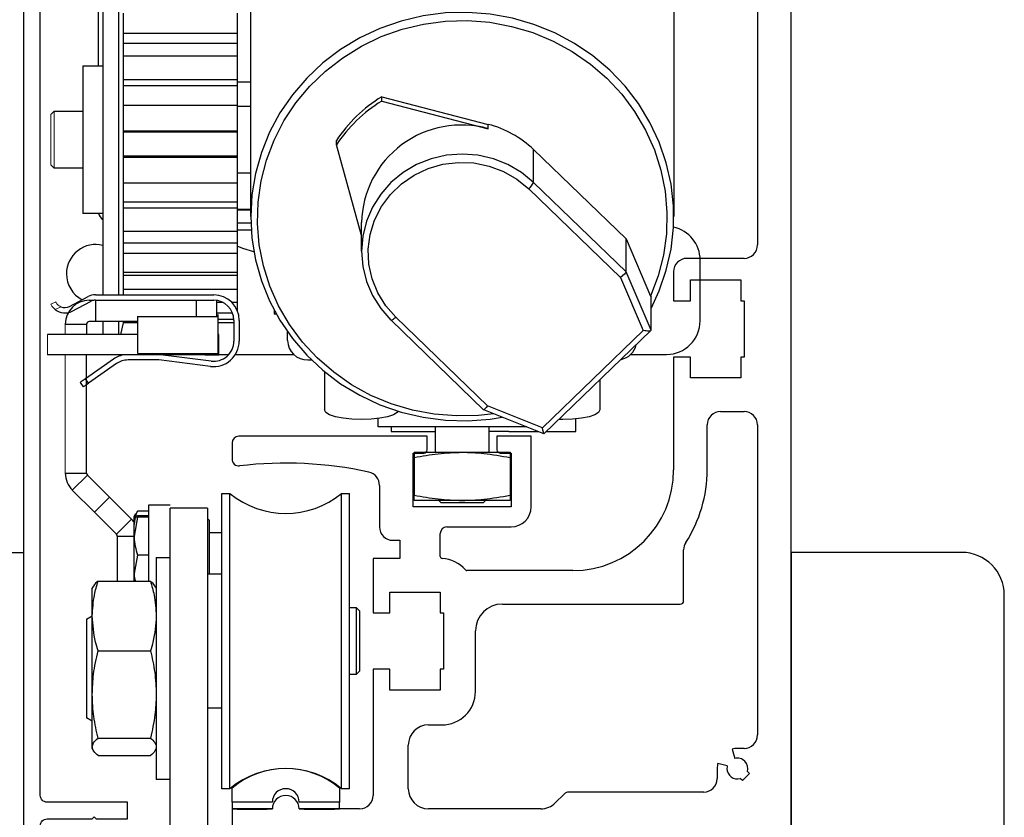
# Model space of a CAD drawing. Units: inches. Extents: x -230 to 144, y -51 to 106.
# Drawn here: x -213 to -208, y 22 to 27 of the extents above; entities that cross this region are included whole.
import ezdxf

# ---------------------------------------------------------------- set-up
doc = ezdxf.new("R2010")
doc.units = ezdxf.units.IN
doc.header["$MEASUREMENT"] = 0
doc.linetypes.add('SL5', pattern=[0])
doc.linetypes.add('SLD-Solid', pattern=[0])

# ---------------------------------------------------------------- blocks, each defined once
blk = doc.blocks.new('SX Carrier')
at = {"lineweight": -2}
for p, q in [((-0.2188, 0), (-0.2188, -2.344)), ((0, -2.157), (0, 0))]:
    blk.add_line(p, q, dxfattribs=at)

msp = doc.modelspace()

# ---------------------------------------------------------------- linework, layer by layer
for p, q in [((-208.8199, 21.1446), (-208.8199, 28.6447)), ((-208.8199, 23.5145), (-208.8199, 21.5145)), ((-207.8199, 23.5145), (-208.8199, 23.5145)), ((-207.5699, 21.7645), (-207.5699, 23.2645))]:
    msp.add_line(p, q)
at = {"lineweight": -2}
for p, q in [((-209.0167, 28.0542), (-209.0167, 26.1644)), ((-209.0167, 26.1644), (-209.0167, 25.4163)), ((-209.0167, 25.4163), (-209.0167, 25.3179)), ((-209.0955, 25.2391), (-209.4301, 25.2391)), ((-209.5089, 25.1604), (-209.5089, 24.9911)), ((-209.4104, 25.1132), (-209.1152, 25.1132)), ((-209.4104, 24.9911), (-209.4104, 25.1132)), ((-209.1152, 25.1132), (-209.1152, 24.9911)), ((-209.5089, 24.9911), (-209.4104, 24.9911)), ((-209.1152, 24.9911), (-209.0955, 24.9911)), ((-209.0955, 24.9911), (-209.0955, 24.6604)), ((-209.5089, 24.6604), (-209.5089, 23.999)), ((-209.4104, 24.6604), (-209.5089, 24.6604)), ((-209.4104, 24.5383), (-209.4104, 24.6604)), ((-209.1152, 24.6604), (-209.1152, 24.5383)), ((-209.0955, 24.6604), (-209.1152, 24.6604)), ((-209.1152, 24.5383), (-209.4104, 24.5383)), ((-209.2333, 24.3415), (-209.0955, 24.3415)), ((-209.312, 23.999), (-209.312, 24.2627)), ((-209.0167, 24.2627), (-209.0167, 22.4438)), ((-209.4498, 23.2312), (-209.4498, 23.5302)), ((-209.1654, 22.361), (-209.1506, 22.3059)), ((-209.0955, 22.3651), (-209.1349, 22.3651)), ((-209.253, 22.247), (-209.253, 22.1879)), ((-209.1938, 22.2627), (-209.2489, 22.2775)), ((-209.0762, 22.2301), (-209.0639, 22.2177)), ((-209.1056, 22.176), (-209.118, 22.1883)), ((-209.0639, 22.2177), (-209.1056, 22.176))]:
    msp.add_line(p, q, dxfattribs=at)
at = {"color": 0, "linetype": 'SLD-Solid', "lineweight": -2}
for p, q in [((-212.8544, 27.1367), (-212.8544, 25.5683)), ((-212.763, 27.1367), (-212.763, 25.5683)), ((-212.8826, 26.7323), (-212.8826, 26.369)), ((-211.9882, 25.4844), (-211.9882, 26.748)), ((-212.7363, 26.6764), (-212.7363, 26.558)), ((-212.067, 26.6764), (-212.067, 26.558)), ((-212.7363, 26.558), (-212.7363, 26.4269)), ((-212.067, 26.558), (-212.7363, 26.558)), ((-212.067, 26.558), (-212.067, 26.5008)), ((-212.7363, 26.5008), (-212.067, 26.5008)), ((-212.067, 26.5008), (-212.067, 26.4269)), ((-212.7363, 26.4269), (-212.7363, 26.2858)), ((-212.7363, 26.4269), (-212.067, 26.4269)), ((-212.067, 26.4269), (-212.067, 26.2858)), ((-212.9725, 26.369), (-212.8544, 26.369)), ((-212.9725, 26.369), (-212.9725, 25.8033)), ((-212.7363, 26.2858), (-212.7363, 26.1376)), ((-212.067, 26.2858), (-212.7363, 26.2858)), ((-212.067, 26.2858), (-212.067, 26.2536)), ((-211.9882, 26.2729), (-212.067, 26.2729)), ((-212.7363, 26.2536), (-212.067, 26.2536)), ((-212.067, 26.2536), (-212.067, 26.1328)), ((-211.2202, 26.187), (-210.5952, 26.0252)), ((-211.2202, 26.1615), (-211.2202, 26.187)), ((-211.2202, 26.1615), (-210.5952, 25.9998)), ((-213.1398, 26.1032), (-212.9725, 26.1032)), ((-212.7363, 26.1376), (-212.7363, 25.9853)), ((-212.7363, 26.1376), (-212.067, 26.1376)), ((-212.067, 26.1376), (-212.067, 25.9853)), ((-212.067, 26.1328), (-211.9882, 26.1328)), ((-212.7363, 25.9853), (-212.7363, 25.8319)), ((-212.067, 25.9853), (-212.7363, 25.9853)), ((-212.7363, 25.9807), (-212.067, 25.9807)), ((-212.067, 25.9853), (-212.067, 25.9807)), ((-212.067, 25.9807), (-212.067, 25.8415)), ((-210.5952, 25.9998), (-210.5952, 26.0252)), ((-211.486, 25.9048), (-211.486, 25.9303)), ((-211.3386, 25.3737), (-211.486, 25.9048)), ((-210.3305, 25.684), (-210.3305, 25.8776)), ((-210.3305, 25.8776), (-209.7876, 25.3532)), ((-212.7363, 25.8415), (-212.067, 25.8415)), ((-212.7363, 25.8319), (-212.7363, 25.6807)), ((-212.7363, 25.8319), (-212.067, 25.8319)), ((-212.067, 25.8415), (-212.067, 25.8319)), ((-212.067, 25.8319), (-212.067, 25.6807)), ((-212.9725, 25.7686), (-213.1398, 25.7686)), ((-212.9725, 25.8033), (-212.9725, 25.5028)), ((-211.9882, 25.7391), (-212.067, 25.7391)), ((-212.7363, 25.6807), (-212.7363, 25.5347)), ((-212.067, 25.6807), (-212.7363, 25.6807)), ((-212.067, 25.6807), (-212.067, 25.5716)), ((-210.3583, 25.6469), (-209.821, 25.1279)), ((-209.7876, 25.1596), (-210.3305, 25.684)), ((-212.8544, 25.5683), (-212.8544, 25.0255)), ((-212.763, 25.5683), (-212.763, 25.0255)), ((-212.7363, 25.5716), (-212.067, 25.5716)), ((-212.7363, 25.5347), (-212.7363, 25.3968)), ((-212.7363, 25.5347), (-212.067, 25.5347)), ((-212.067, 25.5716), (-212.067, 25.5347)), ((-212.067, 25.5347), (-212.067, 25.3968)), ((-211.9882, 25.5249), (-212.067, 25.5249)), ((-211.9882, 25.5219), (-212.067, 25.5219)), ((-212.8544, 25.5028), (-212.9725, 25.5028)), ((-211.9876, 25.445), (-212.067, 25.445)), ((-211.9855, 25.405), (-212.067, 25.405)), ((-211.3386, 25.2807), (-211.3386, 25.4488)), ((-212.7363, 25.3968), (-212.7363, 25.27)), ((-212.067, 25.3968), (-212.7363, 25.3968)), ((-212.067, 25.3968), (-212.067, 25.3312)), ((-209.7876, 25.1596), (-209.7876, 25.3532)), ((-209.7876, 25.3532), (-209.644, 25.0183)), ((-212.7363, 25.3312), (-212.067, 25.3312)), ((-212.067, 25.3312), (-212.067, 25.27)), ((-212.7363, 25.27), (-212.7363, 25.1567)), ((-212.7363, 25.27), (-212.067, 25.27)), ((-212.067, 25.27), (-212.067, 25.1567)), ((-212.7363, 25.1567), (-212.7363, 25.0592)), ((-212.067, 25.1567), (-212.7363, 25.1567)), ((-212.7363, 25.1398), (-212.067, 25.1398)), ((-212.067, 25.1567), (-212.067, 25.1398)), ((-212.067, 25.1398), (-212.067, 25.0592)), ((-209.821, 25.1279), (-209.6873, 24.8161)), ((-209.6409, 24.8174), (-209.7876, 25.1596)), ((-212.7363, 25.0592), (-212.7363, 25.0255)), ((-212.7363, 25.0592), (-212.067, 25.0592)), ((-212.067, 25.0592), (-212.067, 24.9797)), ((-213.0498, 24.9572), (-212.9414, 25.0149)), ((-212.8989, 25.0255), (-212.2051, 25.0255)), ((-213.035, 24.9294), (-212.9266, 24.987)), ((-212.9344, 24.9939), (-212.9088, 24.9939)), ((-212.8989, 24.9939), (-212.2051, 24.9939)), ((-212.8957, 24.869), (-212.8957, 24.9939)), ((-212.307, 24.9939), (-212.307, 24.9002)), ((-212.187, 24.9003), (-212.187, 24.9926)), ((-212.1488, 24.9797), (-212.187, 24.9797)), ((-212.067, 24.9797), (-212.0974, 24.9797)), ((-212.067, 24.9797), (-212.067, 24.9333)), ((-212.6504, 24.8978), (-212.6504, 24.9002)), ((-212.6504, 24.8978), (-212.178, 24.8978)), ((-212.6504, 24.6813), (-212.6504, 24.8978)), ((-212.187, 24.9195), (-212.0954, 24.9195)), ((-212.178, 24.8978), (-212.178, 24.9102)), ((-212.178, 24.6813), (-212.178, 24.8978)), ((-212.0871, 24.8801), (-212.178, 24.8801)), ((-211.8504, 24.9357), (-211.8504, 24.9123)), ((-211.8376, 24.9123), (-211.8504, 24.9123)), ((-210.6005, 24.375), (-211.1378, 24.894)), ((-213.075, 24.8534), (-212.95, 24.8534)), ((-212.95, 24.8534), (-212.95, 24.7921)), ((-212.8957, 24.869), (-212.9344, 24.869)), ((-212.6504, 24.869), (-212.8957, 24.869)), ((-212.8544, 24.869), (-212.8544, 24.7921)), ((-212.763, 24.869), (-212.763, 24.7921)), ((-212.7363, 24.8611), (-212.7509, 24.7921)), ((-212.7363, 24.869), (-212.7363, 24.8622)), ((-212.7363, 24.8622), (-212.7363, 24.8611)), ((-212.7363, 24.8622), (-212.6504, 24.8622)), ((-212.6504, 24.8611), (-212.7363, 24.8611)), ((-212.178, 24.8622), (-212.087, 24.8622)), ((-212.087, 24.8611), (-212.178, 24.8611)), ((-212.087, 24.8758), (-212.087, 24.754)), ((-212.0555, 24.8758), (-212.0555, 24.754)), ((-211.1652, 24.8759), (-211.1657, 24.8773)), ((-210.6224, 24.3516), (-211.1652, 24.8759)), ((-212.6504, 24.7921), (-213.1795, 24.7921)), ((-212.1755, 24.7921), (-212.178, 24.7921)), ((-212.1755, 24.674), (-212.1755, 24.7921)), ((-211.7717, 24.7581), (-211.7717, 24.8082)), ((-209.6873, 24.8161), (-210.2777, 24.2458)), ((-209.6417, 24.8156), (-210.2686, 24.2101)), ((-212.2543, 24.674), (-213.1795, 24.674)), ((-212.95, 23.9794), (-212.95, 24.674)), ((-212.6504, 24.6813), (-212.178, 24.6813)), ((-212.2198, 24.6368), (-212.5167, 24.674)), ((-212.2543, 24.6813), (-212.2543, 24.674)), ((-212.2543, 24.674), (-212.1755, 24.674)), ((-212.1755, 24.6761), (-212.1163, 24.6761)), ((-212.0774, 24.6761), (-211.7358, 24.6761)), ((-212.7931, 24.648), (-212.9564, 24.5336)), ((-212.775, 24.6222), (-212.9383, 24.5078)), ((-212.5275, 24.6436), (-212.7073, 24.6436)), ((-212.2237, 24.6055), (-212.5275, 24.6436)), ((-211.6536, 24.644), (-211.6318, 24.644)), ((-212.9383, 24.5078), (-212.9564, 24.5336)), ((-211.5552, 24.5749), (-211.5552, 24.3502)), ((-212.9887, 24.511), (-212.9706, 24.4852)), ((-209.941, 24.5265), (-209.941, 24.3502)), ((-210.2777, 24.2458), (-210.6005, 24.375)), ((-210.2687, 24.21), (-210.6221, 24.3514)), ((-211.2402, 24.2503), (-211.2402, 24.3003)), ((-210.3694, 24.2503), (-211.2402, 24.2503)), ((-211.1642, 24.2503), (-211.1642, 24.2234)), ((-210.9043, 24.1023), (-210.9043, 24.2503)), ((-210.5918, 24.2503), (-210.5918, 24.1023)), ((-210.0815, 24.2234), (-210.0815, 24.2977)), ((-211.1642, 24.2234), (-210.9043, 24.2234)), ((-210.4752, 24.2234), (-210.5918, 24.2234)), ((-210.4752, 24.2234), (-210.3021, 24.2234)), ((-210.2548, 24.2234), (-210.0815, 24.2234)), ((-211.0291, 24.1023), (-211.0291, 23.8505)), ((-211.0291, 24.1023), (-210.7481, 24.1023)), ((-210.7481, 24.1023), (-210.4671, 24.1023)), ((-210.4671, 24.1023), (-210.4671, 23.8193)), ((-213.075, 23.9794), (-212.95, 23.9794)), ((-213.0339, 23.88), (-212.9455, 23.9683)), ((-212.8162, 23.8391), (-212.9455, 23.9683)), ((-212.9046, 23.7507), (-213.0339, 23.88)), ((-212.1566, 23.8611), (-212.1097, 23.8611)), ((-212.1566, 22.1289), (-212.1566, 23.8611)), ((-212.1097, 22.1289), (-212.1097, 23.8611)), ((-211.4556, 23.8611), (-211.4086, 23.8611)), ((-211.4556, 22.1289), (-211.4556, 23.8611)), ((-211.4086, 22.1289), (-211.4086, 23.8611)), ((-212.9046, 23.7507), (-212.8162, 23.8391)), ((-212.687, 23.7098), (-212.8162, 23.8391)), ((-212.5859, 23.7934), (-212.4609, 23.7934)), ((-212.5859, 23.346), (-212.5859, 23.7934)), ((-210.7481, 23.8193), (-211.0291, 23.8193)), ((-210.8713, 23.8064), (-210.8842, 23.8193)), ((-210.6249, 23.8064), (-210.8713, 23.8064)), ((-210.4671, 23.8193), (-210.7481, 23.8193)), ((-210.6119, 23.8193), (-210.6249, 23.8064)), ((-212.7754, 23.6215), (-212.9046, 23.7507)), ((-212.6719, 23.7257), (-212.6617, 23.7433)), ((-212.6719, 23.7257), (-212.6719, 23.7257)), ((-212.6719, 23.6107), (-212.6719, 23.7256)), ((-212.6591, 23.7418), (-212.6524, 23.7567)), ((-212.5859, 23.7567), (-212.6524, 23.7567)), ((-212.5859, 23.7292), (-212.6524, 23.7292)), ((-212.7754, 23.6215), (-212.687, 23.7098)), ((-212.6524, 23.7219), (-212.6719, 23.6107)), ((-212.5859, 23.7219), (-212.6524, 23.7219)), ((-212.2419, 23.7141), (-212.23, 23.7022)), ((-212.23, 23.4901), (-212.23, 23.7022)), ((-212.7708, 23.6104), (-212.6719, 23.6104)), ((-212.6719, 23.3918), (-212.6719, 23.6107)), ((-212.23, 23.6317), (-212.1566, 23.6317)), ((-212.6524, 23.4994), (-212.6719, 23.3918)), ((-212.5859, 23.4994), (-212.6524, 23.4994)), ((-212.5419, 23.4854), (-212.4609, 23.4854)), ((-212.5419, 23.4854), (-212.5419, 23.4609)), ((-212.5419, 23.4609), (-212.5419, 22.1834)), ((-212.23, 23.3887), (-212.23, 23.4901)), ((-212.6719, 23.346), (-212.6719, 23.3918)), ((-212.2419, 23.3887), (-212.1566, 23.3887)), ((-212.8831, 23.346), (-212.5757, 23.346)), ((-212.9169, 23.3031), (-212.9125, 23.3126)), ((-212.9169, 23.1416), (-212.9169, 23.3031)), ((-212.5463, 23.3124), (-212.5419, 23.3031)), ((-211.4086, 23.1915), (-211.3692, 23.1915)), ((-211.3692, 23.1915), (-211.3496, 23.1718)), ((-211.3692, 23.1915), (-211.3692, 22.8814)), ((-211.3496, 23.1718), (-211.3496, 22.8182)), ((-212.9506, 23.1241), (-212.9169, 23.1436)), ((-212.9506, 23.1241), (-212.9506, 22.6669)), ((-212.9169, 22.6813), (-212.9169, 23.1416)), ((-212.8831, 22.9371), (-212.5757, 22.9371)), ((-211.3692, 22.8814), (-211.3692, 22.7985)), ((-211.3496, 22.8182), (-211.3692, 22.7985)), ((-211.3692, 22.7985), (-211.4086, 22.7985)), ((-212.9506, 22.6669), (-212.9506, 22.5446)), ((-212.9169, 22.3741), (-212.9169, 22.6813)), ((-212.1566, 22.6013), (-212.2419, 22.6013)), ((-212.9169, 22.5251), (-212.9506, 22.5446)), ((-212.8831, 22.4255), (-212.5757, 22.4255)), ((-212.9169, 22.3656), (-212.9169, 22.3741)), ((-212.9125, 22.3561), (-212.9169, 22.3656)), ((-212.5419, 22.3656), (-212.5463, 22.3563)), ((-212.8831, 22.3227), (-212.5757, 22.3227)), ((-212.4609, 22.1834), (-212.5419, 22.1834)), ((-212.1097, 22.1289), (-212.1566, 22.1289)), ((-211.4086, 22.1289), (-211.4556, 22.1289))]:
    msp.add_line(p, q, dxfattribs=at)
at = {"color": 7, "linetype": 'SLD-Solid', "lineweight": -2}
for p, q in [((-209.5079, 26.748), (-209.5079, 25.4844)), ((-209.3532, 24.873), (-209.3532, 25.2293)), ((-209.644, 25.0183), (-209.6409, 25.0111)), ((-209.6409, 24.8174), (-209.6409, 25.0111)), ((-209.7604, 24.6761), (-209.55, 24.6761))]:
    msp.add_line(p, q, dxfattribs=at)
at = {"color": 0, "linetype": 'SLD-Solid', "lineweight": 15}
for p, q in [((-213.1595, 26.0836), (-213.1398, 26.1032)), ((-213.1398, 26.1032), (-213.1398, 25.7686)), ((-213.1595, 26.0836), (-213.1595, 25.7883)), ((-213.1398, 25.7686), (-213.1595, 25.7883)), ((-213.131, 24.9845), (-213.1596, 24.9712)), ((-213.1348, 24.9393), (-213.1007, 24.9551)), ((-213.075, 24.8534), (-213.075, 24.7921)), ((-213.1795, 24.674), (-213.1795, 24.7921)), ((-213.075, 23.9794), (-213.075, 24.674))]:
    msp.add_line(p, q, dxfattribs=at)
at = {"color": 0, "lineweight": -2}
for p, q in [((-210.9538, 24.1958), (-212.0581, 24.1958)), ((-210.9538, 24.1171), (-210.9538, 24.1958)), ((-210.5443, 24.1958), (-210.5443, 24.1171)), ((-210.3435, 24.1958), (-210.5443, 24.1958)), ((-210.3435, 23.7824), (-210.3435, 24.1958)), ((-212.0975, 24.1564), (-212.0975, 24.0613)), ((-211.0365, 24.0974), (-210.9735, 24.0974)), ((-211.0365, 23.7824), (-211.0365, 24.0974)), ((-210.5246, 24.0974), (-210.4617, 24.0974)), ((-210.4617, 24.0974), (-210.4617, 23.7824)), ((-211.2333, 23.9069), (-211.2333, 23.6643)), ((-212.2419, 23.7742), (-212.4609, 23.7742)), ((-210.4617, 23.7824), (-211.0365, 23.7824)), ((-212.7708, 23.6104), (-212.7708, 23.346)), ((-210.877, 23.4907), (-210.877, 23.6249)), ((-210.8376, 23.6643), (-210.4617, 23.6643)), ((-211.1546, 23.5856), (-211.1132, 23.5856)), ((-211.1132, 23.5856), (-211.1132, 23.4793)), ((-211.2707, 23.4793), (-211.2707, 23.1604)), ((-211.1132, 23.4793), (-211.2707, 23.4793)), ((-210.0994, 23.4084), (-210.7203, 23.4084)), ((-211.1723, 23.2824), (-210.877, 23.2824)), ((-211.1723, 23.1604), (-211.1723, 23.2824)), ((-210.877, 23.2824), (-210.877, 23.1604)), ((-210.5128, 23.2115), (-209.4695, 23.2115)), ((-211.2707, 23.1604), (-211.1723, 23.1604)), ((-210.877, 23.1604), (-210.8573, 23.1604)), ((-210.8573, 23.1604), (-210.8573, 22.8296)), ((-210.6703, 22.6997), (-210.6703, 23.0541)), ((-211.2707, 22.8296), (-211.2707, 22.0895)), ((-211.1723, 22.8296), (-211.2707, 22.8296)), ((-211.1723, 22.7076), (-211.1723, 22.8296)), ((-210.877, 22.8296), (-210.877, 22.7076)), ((-210.8573, 22.8296), (-210.877, 22.8296)), ((-210.877, 22.7076), (-211.1723, 22.7076)), ((-210.9459, 22.5029), (-210.8672, 22.5029)), ((-211.064, 22.1288), (-211.064, 22.3848)), ((-209.3317, 22.1092), (-210.1225, 22.1092)), ((-210.1503, 22.0976), (-210.2026, 22.0453)), ((-211.8613, 22.0501), (-212.0975, 22.0501)), ((-212.0975, 22.0501), (-212.0975, 22.0107)), ((-212.0975, 22.0107), (-212.0975, 21.8926)), ((-211.8613, 22.0107), (-212.0975, 22.0107)), ((-212.0975, 22.0107), (-212.068, 22.0107)), ((-212.068, 22.0107), (-212.068, 22.0097)), ((-212.068, 22.0097), (-211.8908, 22.0097)), ((-211.8908, 22.0097), (-211.8908, 22.0107)), ((-211.8908, 22.0107), (-211.8613, 22.0107)), ((-211.4676, 22.0501), (-211.7038, 22.0501)), ((-211.3495, 22.0107), (-211.7038, 22.0107)), ((-211.7038, 22.0107), (-211.6743, 22.0107)), ((-211.6743, 22.0107), (-211.6743, 22.0097)), ((-211.6743, 22.0097), (-211.4971, 22.0097)), ((-211.4971, 22.0097), (-211.4971, 22.0107)), ((-211.4971, 22.0107), (-211.4676, 22.0107)), ((-211.4676, 22.0107), (-211.4676, 22.0501)), ((-210.2862, 22.0107), (-210.9459, 22.0107))]:
    msp.add_line(p, q, dxfattribs=at)
at = {"color": 0}
for p, q in [((-214.3199, 23.5145), (-213.3199, 23.5145)), ((-213.3199, 23.5145), (-213.3199, 21.5145))]:
    msp.add_line(p, q, dxfattribs=at)
at = {"color": 0, "linetype": 'SL5', "lineweight": -2}
for p, q in [((-212.0975, 22.0501), (-212.0975, 22.133)), ((-211.4676, 22.133), (-211.4676, 22.0501)), ((-211.8613, 22.0501), (-212.0975, 22.0501)), ((-211.4676, 22.0501), (-211.7038, 22.0501))]:
    msp.add_line(p, q, dxfattribs=at)
at = {"color": 0, "linetype": 'SL5'}
msp.add_lwpolyline([(-213.3199, 28.3741), (-213.3199, 20.1603), (-213.0443, 20.1603), (-213.0443, 20.2587), (-213.2215, 20.2587), (-213.2215, 21.9123)], dxfattribs=at)
at = {"color": 0, "linetype": 'SL5', "lineweight": -2}
msp.add_lwpolyline([(-213.2215, 21.9123, -0.414214), (-213.1821, 21.9516), (-212.9183, 21.9516), (-212.9065, 21.9634), (-212.8947, 21.9516), (-212.7097, 21.9516), (-212.7097, 22.05), (-213.1821, 22.05, -0.414214), (-213.2215, 22.0894), (-213.2215, 28.1405)], format="xyb", dxfattribs=at)
at = {"color": 0, "linetype": 'SLD-Solid', "lineweight": -2, "flags": 128}
for points in [[(-209.6409, 24.9448), (-209.5931, 25.0482), (-209.5516, 25.1693), (-209.5237, 25.2939), (-209.5097, 25.4207), (-209.5097, 25.5482), (-209.5237, 25.675), (-209.5516, 25.7996), (-209.5931, 25.9207), (-209.6476, 26.0368), (-209.7146, 26.1466), (-209.7934, 26.249), (-209.8829, 26.3427), (-209.9822, 26.4267), (-210.0903, 26.4999), (-210.2057, 26.5617), (-210.3274, 26.6113), (-210.4538, 26.6481), (-210.5835, 26.6717), (-210.7151, 26.6819), (-210.847, 26.6785), (-210.9779, 26.6616), (-211.1061, 26.6313), (-211.2303, 26.5881), (-211.349, 26.5323), (-211.4609, 26.4647), (-211.5647, 26.3859), (-211.6593, 26.297), (-211.7436, 26.1988), (-211.8165, 26.0926), (-211.8774, 25.9794), (-211.9255, 25.8607), (-211.9602, 25.7377), (-211.9812, 25.6118), (-211.9882, 25.4844), (-211.9882, 25.4844)], [(-210.5639, 24.3281), (-210.6529, 24.318), (-210.7828, 24.3149), (-210.9123, 24.3253), (-211.0398, 24.3491), (-211.164, 24.3862), (-211.2832, 24.4359), (-211.3962, 24.4979), (-211.5016, 24.5712), (-211.5982, 24.6551), (-211.6849, 24.7486), (-211.7605, 24.8506), (-211.8244, 24.9599), (-211.8756, 25.0753), (-211.9136, 25.1953), (-211.938, 25.3185), (-211.9484, 25.4436), (-211.9448, 25.569), (-211.9272, 25.6934), (-211.8958, 25.8151), (-211.851, 25.9329), (-211.7932, 26.0453), (-211.7233, 26.151), (-211.6418, 26.2488), (-211.55, 26.3376), (-211.4487, 26.4162), (-211.3393, 26.4838), (-211.2229, 26.5396), (-211.101, 26.5829), (-210.9749, 26.6132), (-210.8462, 26.6302), (-210.7163, 26.6337), (-210.5868, 26.6236), (-210.4592, 26.6001), (-210.335, 26.5633), (-210.2156, 26.5139), (-210.1025, 26.4522), (-209.9969, 26.3791), (-209.9, 26.2954), (-209.8132, 26.2021), (-209.7372, 26.1003), (-209.6731, 25.9912), (-209.6216, 25.876), (-209.5833, 25.7561), (-209.5586, 25.6329), (-209.5478, 25.5078), (-209.5511, 25.3824), (-209.5683, 25.258), (-209.5994, 25.1361), (-209.644, 25.0183), (-209.644, 25.0183)], [(-210.3305, 25.684), (-210.401, 25.7421), (-210.48, 25.7889), (-210.5656, 25.8232), (-210.6557, 25.8441), (-210.7481, 25.8511), (-210.8405, 25.8441), (-210.9306, 25.8232), (-211.0162, 25.7889), (-211.0952, 25.7421), (-211.1657, 25.684), (-211.2258, 25.6159), (-211.2743, 25.5396), (-211.3097, 25.4569), (-211.3314, 25.3699), (-211.3386, 25.2807), (-211.3314, 25.1914), (-211.3097, 25.1044), (-211.2743, 25.0217), (-211.2258, 24.9454), (-211.1657, 24.8773)], [(-211.1378, 24.894), (-211.1967, 24.9611), (-211.2433, 25.0366), (-211.2763, 25.1185), (-211.295, 25.2046), (-211.2988, 25.2925), (-211.2875, 25.3797), (-211.2616, 25.464), (-211.2216, 25.543), (-211.1687, 25.6146), (-211.1043, 25.6767), (-211.0302, 25.7278), (-210.9484, 25.7664), (-210.8612, 25.7915), (-210.7709, 25.8024), (-210.6799, 25.7988), (-210.5908, 25.7807), (-210.506, 25.7488), (-210.4278, 25.7038), (-210.3583, 25.6469)], [(-211.9882, 25.4844), (-211.9812, 25.3571), (-211.9602, 25.2312), (-211.9255, 25.1082), (-211.8774, 24.9895), (-211.8165, 24.8763), (-211.7436, 24.7701), (-211.6593, 24.6719), (-211.5647, 24.5829), (-211.4609, 24.5042), (-211.349, 24.4366), (-211.2303, 24.3808), (-211.1061, 24.3375), (-210.9779, 24.3073), (-210.847, 24.2904), (-210.7151, 24.287), (-210.5835, 24.2971), (-210.5139, 24.3081)], [(-211.9697, 25.2779), (-212.0333, 25.2964), (-212.067, 25.31)], [(-211.1378, 24.894), (-211.1433, 24.8889), (-211.1485, 24.8845), (-211.1533, 24.8808), (-211.1575, 24.878), (-211.161, 24.8762), (-211.1635, 24.8754), (-211.1651, 24.8758), (-211.1652, 24.8759)], [(-212.9564, 24.5336), (-212.9627, 24.5292), (-212.9687, 24.525), (-212.9743, 24.5211), (-212.9792, 24.5177), (-212.9832, 24.5149), (-212.9862, 24.5128), (-212.988, 24.5115), (-212.9887, 24.511)], [(-212.9706, 24.4852), (-212.97, 24.4857), (-212.9681, 24.487), (-212.9651, 24.4891), (-212.9611, 24.4919), (-212.9562, 24.4953), (-212.9507, 24.4992), (-212.9446, 24.5034), (-212.9383, 24.5078)], [(-211.1239, 24.3429), (-211.1295, 24.3357), (-211.1511, 24.3222), (-211.1855, 24.3105), (-211.2304, 24.3016), (-211.2826, 24.296), (-211.3386, 24.2941), (-211.3947, 24.296), (-211.4469, 24.3016), (-211.4917, 24.3105), (-211.5262, 24.3222), (-211.5478, 24.3357), (-211.5552, 24.3502)], [(-209.941, 24.3502), (-209.9484, 24.3357), (-209.97, 24.3222), (-210.0044, 24.3105), (-210.0493, 24.3016), (-210.1015, 24.296), (-210.1575, 24.2941), (-210.1812, 24.2945)]]:
    msp.add_lwpolyline(points, dxfattribs=at)
at = {"color": 0, "linetype": 'SLD-Solid', "lineweight": -2}
for centre, radius, start, end in [((-210.7683, 25.4533), 0.8617, 121.62553, 146.38857), ((-210.7683, 25.4278), 0.8617, 121.6254, 146.38863), ((-210.7531, 25.4357), 0.5857, 74.36593, 178.72435), ((-210.7434, 25.4483), 0.5957, 46.11235, 75.59284), ((-210.4208, 25.7228), 0.0983, 309.4594, 336.74397), ((-212.8136, 25.5219), 0.069, 196.05595, 233.73905), ((-212.8965, 25.1486), 0.1719, 75.81245, 180), ((-212.8965, 25.1486), 0.1719, 180, 242.34941), ((-212.8989, 24.9349), 0.0906, 90, 118), ((-212.2051, 24.8758), 0.1496, 0, 90), ((-213.0775, 25.0093), 0.0905, 230.72335, 298), ((-213.0775, 25.0093), 0.059, 246.79445, 298), ((-212.9344, 24.8534), 0.1406, 90, 179.99995), ((-212.8989, 24.9349), 0.0591, 90, 118), ((-212.2051, 24.8758), 0.1181, 0, 90), ((-212.9344, 24.8534), 0.0156, 90, 180), ((-212.2051, 24.754), 0.1496, 262.87, 0), ((-212.2051, 24.754), 0.1181, 262.87, 0), ((-211.6556, 24.7601), 0.1161, 181.01003, 270.97591), ((-209.8402, 24.7605), 0.1162, 281.79398, 346.21996), ((-212.7073, 24.5254), 0.1496, 96.95762, 125), ((-212.7073, 24.5254), 0.1181, 90, 125), ((-212.9344, 23.9794), 0.1406, 180, 225), ((-212.9344, 23.9794), 0.0156, 180, 225), ((-211.7826, 24.2548), 0.5118, 230.28486, 309.71514), ((-212.7864, 23.6104), 0.1406, 35.50229, 45), ((-212.7864, 23.6104), 0.0156, 0, 45), ((-211.7826, 21.7352), 0.5118, 50.28486, 129.71514)]:
    msp.add_arc(centre, radius, start, end, dxfattribs=at)
at = {"color": 7, "linetype": 'SLD-Solid', "lineweight": -2}
for centre, start, end in [((-209.55, 25.2293), 0, 78.14609), ((-209.55, 24.873), 270, 0)]:
    msp.add_arc(centre, 0.1969, start, end, dxfattribs=at)
at = {"lineweight": -2}
for centre, radius, start, end in [((-209.0955, 25.3179), 0.0787, 270, 0), ((-209.4301, 25.1604), 0.0787, 90, 180), ((-209.2333, 24.2627), 0.0787, 90, 180), ((-209.0955, 24.2627), 0.0787, 0, 90), ((-210.0994, 23.999), 0.7874, 327.23624, 0), ((-209.3711, 23.5302), 0.0787, 147.23624, 180), ((-209.4695, 23.2312), 0.0197, 270, 0), ((-209.0955, 22.4438), 0.0787, 270, 0), ((-209.1349, 22.247), 0.1181, 90, 105), ((-209.1349, 22.247), 0.061, 343.93853, 105), ((-209.1349, 22.247), 0.1181, 165, 180), ((-209.1349, 22.247), 0.061, 165, 180), ((-209.1349, 22.247), 0.061, 180, 286.06148), ((-209.3317, 22.1879), 0.0787, 270, 0)]:
    msp.add_arc(centre, radius, start, end, dxfattribs=at)
at = {"color": 0, "lineweight": -2}
for centre, radius, start, end in [((-212.0581, 24.1564), 0.0394, 90, 180), ((-210.9735, 24.1171), 0.0197, 270, 0), ((-210.5246, 24.1171), 0.0197, 180, 270), ((-212.0581, 24.0613), 0.0394, 180, 276.81386), ((-211.7825, 21.7548), 2.2835, 77.67816, 96.81385), ((-211.312, 23.9088), 0.0787, 358.64331, 77.67815), ((-210.0994, 23.999), 0.5906, 270, 0), ((-210.4617, 23.7824), 0.1181, 270, 0), ((-211.1546, 23.6643), 0.0787, 180, 270), ((-210.8376, 23.6249), 0.0394, 90, 180), ((-210.8652, 23.4907), 0.0118, 180, 266.75511), ((-210.877, 23.2824), 0.1969, 41.32866, 86.75511), ((-210.7203, 23.4202), 0.0118, 221.32866, 270), ((-210.5128, 23.0541), 0.1575, 90, 180), ((-210.8672, 22.6997), 0.1969, 270, 0), ((-210.9459, 22.3848), 0.1181, 90, 180), ((-211.7825, 22.0501), 0.0787, 0, 180), ((-210.9459, 22.1288), 0.1181, 180, 270), ((-210.1225, 22.0698), 0.0394, 90, 135), ((-211.7825, 22.0107), 0.0787, 0, 180), ((-211.7825, 22.0107), 0.0787, 0, 180), ((-211.3495, 22.0895), 0.0787, 270, 0), ((-210.2862, 22.1288), 0.1181, 270, 315)]:
    msp.add_arc(centre, radius, start, end, dxfattribs=at)
msp.add_arc((-207.8199, 23.2645), 0.25, 0, 90)
at = {"color": 0, "linetype": 'SL5', "lineweight": -2}
for centre, radius, start, end in [((-211.7825, 21.7548), 0.4921, 50.2082, 129.7918), ((-211.7825, 22.0501), 0.0787, 0, 180)]:
    msp.add_arc(centre, radius, start, end, dxfattribs=at)
at = {"color": 0, "linetype": 'SLD-Solid', "lineweight": -2, "extrusion": (0, 0, -1)}
for centre, major_axis, ratio, start_param, end_param in [((-209.821, 25.1381), (0.033, 0.0228), 0.211239, 0.144716, 1.715512), ((-210.6005, 24.3852), (0.0218, 0.0337), 0.141283, 1.785758, 3.169305), ((-210.2777, 24.256), (-0.009, 0.046), 0.042837, 3.11388, 4.497427)]:
    msp.add_ellipse(centre, major_axis=major_axis, ratio=ratio, start_param=start_param, end_param=end_param, dxfattribs=at)
at = {"color": 7, "linetype": 'SLD-Solid', "lineweight": -2, "extrusion": (0, 0, -1)}
msp.add_ellipse((-209.6873, 24.8263), major_axis=(-0.0464, 0.0093), ratio=0.211239, start_param=3.099059, end_param=4.669856, dxfattribs=at)
at = {"color": 0, "linetype": 'SLD-Solid', "lineweight": 15}
for points, knots in [([(-213.1596, 24.9712), (-213.1594, 24.9708), (-213.159, 24.97), (-213.156, 24.964), (-213.1506, 24.9557), (-213.1433, 24.9468), (-213.1375, 24.9416), (-213.1348, 24.9393)], [0, 0, 0, 0, 0.209968, 0.420041, 0.628305, 0.830032, 1, 1, 1, 1]), ([(-213.1007, 24.9551), (-213.1046, 24.9571), (-213.1125, 24.9611), (-213.1213, 24.9693), (-213.127, 24.9769), (-213.1301, 24.9824), (-213.1309, 24.9843), (-213.131, 24.9844), (-213.131, 24.9845)], [0, 0, 0, 0, 0.199928, 0.400883, 0.582806, 0.76658, 0.963224, 1, 1, 1, 1])]:
    msp.add_open_spline(points, degree=3, knots=knots, dxfattribs=at)
at = {"color": 0, "linetype": 'SLD-Solid', "lineweight": -2}
for points, knots in [([(-211.0291, 24.0712), (-210.9828, 24.0796), (-210.8898, 24.0967), (-210.7954, 24.1004), (-210.7481, 24.1023)], [0, 0, 0, 0, 0.498195, 1, 1, 1, 1]), ([(-210.7481, 24.1023), (-210.706, 24.1008), (-210.6116, 24.0974), (-210.5186, 24.0805), (-210.4671, 24.0712)], [0, 0, 0, 0, 0.4456323, 1, 1, 1, 1]), ([(-211.0291, 23.8505), (-210.9828, 23.8421), (-210.8898, 23.825), (-210.7954, 23.8212), (-210.7481, 23.8193)], [0, 0, 0, 0, 0.498195, 1, 1, 1, 1]), ([(-211.0291, 23.8193), (-211.0291, 23.8209), (-211.0291, 23.8242), (-211.0291, 23.8412), (-211.0291, 23.8505)], [0, 0, 0, 0, 0.445635, 1, 1, 1, 1]), ([(-210.7481, 23.8193), (-210.706, 23.8209), (-210.6116, 23.8242), (-210.5186, 23.8412), (-210.4671, 23.8505)], [0, 0, 0, 0, 0.445632, 1, 1, 1, 1]), ([(-212.6524, 23.7567), (-212.6547, 23.7514), (-212.6663, 23.7257), (-212.6694, 23.699), (-212.6719, 23.6777)], [0, 0, 0, 0, 0.203197, 1, 1, 1, 1]), ([(-212.6524, 23.7292), (-212.6604, 23.7283), (-212.6708, 23.7271), (-212.6717, 23.7258), (-212.6719, 23.7256)], [0, 0, 0, 0, 0.774272, 1, 1, 1, 1]), ([(-212.6719, 23.7256), (-212.6694, 23.7246), (-212.6663, 23.7234), (-212.6547, 23.7222), (-212.6524, 23.7219)], [0, 0, 0, 0, 0.7968005, 1, 1, 1, 1]), ([(-212.6719, 23.6107), (-212.6719, 23.608), (-212.6716, 23.5705), (-212.6617, 23.5337), (-212.6524, 23.4994)], [0, 0, 0, 0, 0.070203, 1, 1, 1, 1]), ([(-212.6719, 23.3918), (-212.6719, 23.3892), (-212.6719, 23.3738), (-212.6678, 23.3586), (-212.6644, 23.346)], [0, 0, 0, 0, 0.1651966, 1, 1, 1, 1]), ([(-212.9169, 23.1416), (-212.9145, 23.1828), (-212.9104, 23.2516), (-212.8909, 23.3189), (-212.8831, 23.346)], [0, 0, 0, 0, 0.598328, 1, 1, 1, 1]), ([(-212.8831, 23.346), (-212.8933, 23.3376), (-212.9069, 23.3263), (-212.9101, 23.3147), (-212.9109, 23.3118)], [0, 0, 0, 0, 0.744804, 1, 1, 1, 1]), ([(-212.5757, 23.346), (-212.5679, 23.3189), (-212.5484, 23.2516), (-212.5444, 23.1828), (-212.5419, 23.1416)], [0, 0, 0, 0, 0.401672, 1, 1, 1, 1]), ([(-212.5475, 23.3118), (-212.5481, 23.314), (-212.5512, 23.3256), (-212.5648, 23.3369), (-212.5757, 23.346)], [0, 0, 0, 0, 0.1935, 1, 1, 1, 1]), ([(-212.8831, 22.9371), (-212.8882, 22.9543), (-212.9082, 23.0214), (-212.9132, 23.0903), (-212.9169, 23.1416)], [0, 0, 0, 0, 0.254987, 1, 1, 1, 1]), ([(-212.5419, 23.1416), (-212.5457, 23.0903), (-212.5507, 23.0214), (-212.5707, 22.9543), (-212.5757, 22.9371)], [0, 0, 0, 0, 0.745013, 1, 1, 1, 1]), ([(-212.9169, 22.6813), (-212.9155, 22.7211), (-212.9123, 22.8073), (-212.8933, 22.8917), (-212.8831, 22.9371)], [0, 0, 0, 0, 0.4617751, 1, 1, 1, 1]), ([(-212.5757, 22.9371), (-212.5662, 22.8952), (-212.5471, 22.8109), (-212.5437, 22.7247), (-212.5419, 22.6813)], [0, 0, 0, 0, 0.4969594, 1, 1, 1, 1]), ([(-212.8831, 22.4255), (-212.8926, 22.4674), (-212.9118, 22.5518), (-212.9152, 22.638), (-212.9169, 22.6813)], [0, 0, 0, 0, 0.4969618, 1, 1, 1, 1]), ([(-212.5419, 22.6813), (-212.5434, 22.6415), (-212.5465, 22.5553), (-212.5655, 22.471), (-212.5757, 22.4255)], [0, 0, 0, 0, 0.461773, 1, 1, 1, 1]), ([(-212.9169, 22.3741), (-212.9155, 22.3821), (-212.9123, 22.3994), (-212.8933, 22.4164), (-212.8831, 22.4255)], [0, 0, 0, 0, 0.461774, 1, 1, 1, 1]), ([(-212.5757, 22.4255), (-212.5662, 22.4171), (-212.5471, 22.4002), (-212.5437, 22.3828), (-212.5419, 22.3741)], [0, 0, 0, 0, 0.49696, 1, 1, 1, 1]), ([(-212.8831, 22.3227), (-212.8926, 22.3312), (-212.9118, 22.3481), (-212.9152, 22.3654), (-212.9169, 22.3741)], [0, 0, 0, 0, 0.496961, 1, 1, 1, 1]), ([(-212.5475, 22.3569), (-212.5481, 22.3547), (-212.5512, 22.3431), (-212.5648, 22.3318), (-212.5757, 22.3227)], [0, 0, 0, 0, 0.193502, 1, 1, 1, 1])]:
    msp.add_open_spline(points, degree=3, knots=knots, dxfattribs=at)

# ---------------------------------------------------------------- block references
at = {"color": 0, "xscale": -1}
msp.add_blockref('SX Carrier', (-212.4607, 23.7742), dxfattribs=at)

doc.saveas('drawing.dxf')
